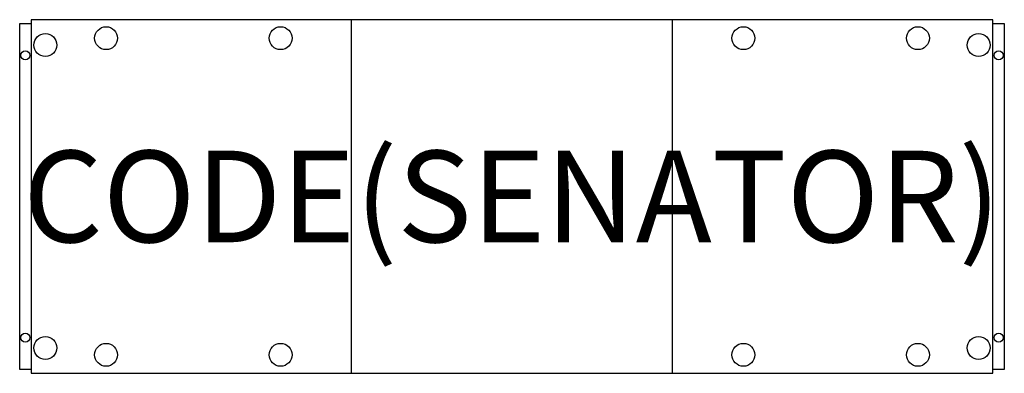
# Model space of a CAD drawing. Units: millimetres. Extents: x -1075 to 1075, y 0 to 773.
import ezdxf
from ezdxf.enums import TextEntityAlignment as Align

# ---------------------------------------------------------------- set-up
doc = ezdxf.new("R2010")
doc.units = ezdxf.units.MM
doc.header["$MEASUREMENT"] = 0
for name, color, linetype in [('(Senator) Construction 2D', 7, 'Continuous'), ('(Senator) Furniture 2D', 7, 'Continuous'), ('(Senator) Furniture Text', 6, 'Continuous')]:
    doc.layers.add(name, color=color, linetype=linetype)
doc.styles.add('Senator', font='swiss.ttf', dxfattribs={"height": 200})

msp = doc.modelspace()

# ---------------------------------------------------------------- linework, layer by layer
at = {"layer": '(Senator) Construction 2D'}
for centre, radius in [((-886.3, 732.1), 25), ((-505.3, 732.1), 25), ((505.3, 732.1), 25), ((886.3, 732.1), 25), ((-1018.9, 717), 25), ((1018.9, 717), 25), ((-1062.5, 694.5), 10), ((1062.5, 694.5), 10), ((-1062.5, 78), 10), ((1062.5, 78), 10), ((-1018.9, 55.5), 25), ((-886.3, 40.4), 25), ((-505.3, 40.4), 25), ((505.3, 40.4), 25), ((886.3, 40.4), 25), ((1018.9, 55.5), 25)]:
    msp.add_circle(centre, radius, dxfattribs=at)
at = {"layer": '(Senator) Furniture 2D'}
for points in [[(-1050, 8), (-1075, 8), (-1075, 764.5), (-1050, 764.5)], [(-1050, 772.5), (-1050, 0), (1050, 0), (1050, 772.5), (-1050, 772.5)], [(-350.7, 0), (-350.7, 772.5)], [(350.7, 0), (350.7, 772.5)], [(1050, 764.5), (1075, 764.5), (1075, 8), (1050, 8)]]:
    msp.add_lwpolyline(points, dxfattribs=at)

# ---------------------------------------------------------------- texts
at = {"layer": '(Senator) Furniture Text', "style": 'Senator', "flags": 8}
msp.add_attdef('CODE(SENATOR)', text='SD2-PD2O', height=200, dxfattribs=at).set_placement((0, 386.3), align=Align.MIDDLE_CENTER)

doc.saveas('drawing.dxf')
